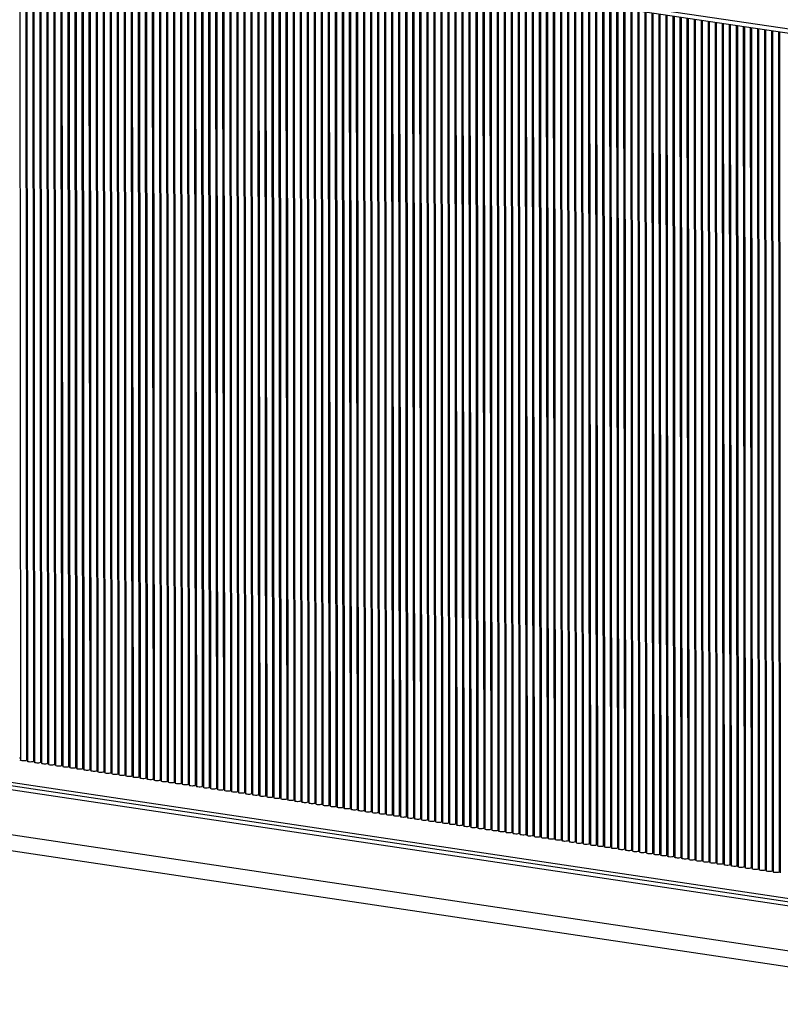
# Model space of a CAD drawing. Units: millimetres. Extents: x 7035 to 10815, y 531 to 3204.
# Drawn here: x 10128 to 10158, y 1969 to 2008 of the extents above; entities that cross this region are included whole.
import ezdxf

# ---------------------------------------------------------------- set-up
doc = ezdxf.new("R2010")
doc.units = ezdxf.units.MM

msp = doc.modelspace()

# ---------------------------------------------------------------- linework, layer by layer
at = {"color": 7, "linetype": 'Continuous', "lineweight": 25}
for p, q in [((10220.9706, 1998.3816), (10085.0046, 2018.5472)), ((10085.0923, 2018.3809), (10221.0582, 1998.2153)), ((10127.6332, 2012.0715), (10127.6633, 1978.4336)), ((10127.9133, 1978.4338), (10127.8832, 2012.0344)), ((10127.9146, 2012.0298), (10127.9448, 1978.3919)), ((10128.1948, 1978.3921), (10128.1647, 2011.9927)), ((10128.1961, 2011.988), (10128.2263, 1978.3501)), ((10128.4763, 1978.3503), (10128.4461, 2011.9509)), ((10128.4776, 2011.9463), (10128.5077, 1978.3084)), ((10128.7577, 1978.3086), (10128.7276, 2011.9092)), ((10128.759, 2011.9045), (10128.7892, 1978.2666)), ((10129.0392, 1978.2669), (10129.009, 2011.8674)), ((10129.0405, 2011.8628), (10129.0706, 1978.2249)), ((10129.3206, 1978.2251), (10129.2905, 2011.8257)), ((10129.3219, 2011.821), (10129.3521, 1978.1831)), ((10129.6021, 1978.1834), (10129.572, 2011.784)), ((10129.6034, 2011.7793), (10129.6335, 1978.1414)), ((10129.8835, 1978.1416), (10129.8534, 2011.7422)), ((10129.8848, 2011.7376), (10129.915, 1978.0997)), ((10130.165, 1978.0999), (10130.1349, 2011.7005)), ((10130.1663, 2011.6958), (10130.1965, 1978.0579)), ((10130.4465, 1978.0581), (10130.4163, 2011.6587)), ((10130.4478, 2011.6541), (10130.4779, 1978.0162)), ((10130.7279, 1978.0164), (10130.6978, 2011.617)), ((10130.7292, 2011.6123), (10130.7594, 1977.9744)), ((10131.0094, 1977.9746), (10130.9793, 2011.5752)), ((10131.0107, 2011.5706), (10131.0408, 1977.9327)), ((10131.2908, 1977.9329), (10131.2607, 2011.5335)), ((10131.2921, 2011.5288), (10131.3223, 1977.8909)), ((10131.5723, 1977.8912), (10131.5422, 2011.4917)), ((10131.5736, 2011.4871), (10131.6038, 1977.8492)), ((10131.8538, 1977.8494), (10131.8236, 2011.45)), ((10131.8551, 2011.4453), (10131.8852, 1977.8074)), ((10132.1352, 1977.8077), (10132.1051, 2011.4083)), ((10132.1365, 2011.4036), (10132.1667, 1977.7657)), ((10132.4167, 1977.7659), (10132.3865, 2011.3665)), ((10132.418, 2011.3619), (10132.4481, 1977.724)), ((10132.6981, 1977.7242), (10132.668, 2011.3248)), ((10132.6994, 2011.3201), (10132.7296, 1977.6822)), ((10132.9796, 1977.6824), (10132.9495, 2011.283)), ((10132.9809, 2011.2784), (10133.011, 1977.6405)), ((10133.261, 1977.6407), (10133.2309, 2011.2413)), ((10133.2623, 2011.2366), (10133.2925, 1977.5987)), ((10133.5425, 1977.599), (10133.5124, 2011.1995)), ((10133.5438, 2011.1949), (10133.574, 1977.557)), ((10133.824, 1977.5572), (10133.7938, 2011.1578)), ((10133.8253, 2011.1531), (10133.8554, 1977.5152)), ((10134.1054, 1977.5155), (10134.0753, 2011.1161)), ((10134.1067, 2011.1114), (10134.1369, 1977.4735)), ((10134.3869, 1977.4737), (10134.3568, 2011.0743)), ((10134.3882, 2011.0696), (10134.4183, 1977.4318)), ((10134.6683, 1977.432), (10134.6382, 2011.0326)), ((10134.6696, 2011.0279), (10134.6998, 1977.39)), ((10134.9498, 1977.3902), (10134.9197, 2010.9908)), ((10134.9511, 2010.9862), (10134.9812, 1977.3483)), ((10135.2312, 1977.3485), (10135.2011, 2010.9491)), ((10135.2326, 2010.9444), (10135.2627, 1977.3065)), ((10135.5127, 1977.3067), (10135.4826, 2010.9073)), ((10135.514, 2010.9027), (10135.5442, 1977.2648)), ((10135.7942, 1977.265), (10135.764, 2010.8656)), ((10135.7955, 2010.8609), (10135.8256, 1977.223)), ((10136.0756, 1977.2233), (10136.0455, 2010.8238)), ((10136.0769, 2010.8192), (10136.1071, 1977.1813)), ((10136.3571, 1977.1815), (10136.327, 2010.7821)), ((10136.3584, 2010.7774), (10136.3885, 1977.1395)), ((10136.6385, 1977.1398), (10136.6084, 2010.7404)), ((10136.6398, 2010.7357), (10136.67, 1977.0978)), ((10136.92, 1977.098), (10136.8899, 2010.6986)), ((10136.9213, 2010.6939), (10136.9515, 1977.0561)), ((10137.2015, 1977.0563), (10137.1713, 2010.6569)), ((10137.2028, 2010.6522), (10137.2329, 1977.0143)), ((10137.4829, 1977.0145), (10137.4528, 2010.6151)), ((10137.4842, 2010.6105), (10137.5144, 1976.9726)), ((10137.7644, 1976.9728), (10137.7343, 2010.5734)), ((10137.7657, 2010.5687), (10137.7958, 1976.9308)), ((10138.0458, 1976.931), (10138.0157, 2010.5316)), ((10138.0471, 2010.527), (10138.0773, 1976.8891)), ((10138.3273, 1976.8893), (10138.2972, 2010.4899)), ((10138.3286, 2010.4852), (10138.3587, 1976.8473)), ((10138.6087, 1976.8476), (10138.5786, 2010.4481)), ((10138.61, 2010.4435), (10138.6402, 1976.8056)), ((10138.8902, 1976.8058), (10138.8601, 2010.4064)), ((10138.8915, 2010.4017), (10138.9217, 1976.7638)), ((10139.1717, 1976.7641), (10139.1415, 2010.3647)), ((10139.173, 2010.36), (10139.2031, 1976.7221)), ((10139.4531, 1976.7223), (10139.423, 2010.3229)), ((10139.4544, 2010.3183), (10139.4846, 1976.6804)), ((10139.7346, 1976.6806), (10139.7045, 2010.2812)), ((10139.7359, 2010.2765), (10139.766, 1976.6386)), ((10140.016, 1976.6388), (10139.9859, 2010.2394)), ((10140.0173, 2010.2348), (10140.0475, 1976.5969)), ((10140.2975, 1976.5971), (10140.2674, 2010.1977)), ((10140.2988, 2010.193), (10140.329, 1976.5551)), ((10140.579, 1976.5553), (10140.5488, 2010.1559)), ((10140.5803, 2010.1513), (10140.6104, 1976.5134)), ((10140.8604, 1976.5136), (10140.8303, 2010.1142)), ((10140.8617, 2010.1095), (10140.8919, 1976.4716)), ((10141.1419, 1976.4719), (10141.1117, 2010.0724)), ((10141.1432, 2010.0678), (10141.1733, 1976.4299)), ((10141.4233, 1976.4301), (10141.3932, 2010.0307)), ((10141.4246, 2010.026), (10141.4548, 1976.3881)), ((10141.7048, 1976.3884), (10141.6747, 2009.989)), ((10141.7061, 2009.9843), (10141.7362, 1976.3464)), ((10141.9862, 1976.3466), (10141.9561, 2009.9472)), ((10141.9875, 2009.9426), (10142.0177, 1976.3047)), ((10142.2677, 1976.3049), (10142.2376, 2009.9055)), ((10142.269, 2009.9008), (10142.2992, 1976.2629)), ((10142.5492, 1976.2631), (10142.519, 2009.8637)), ((10142.5505, 2009.8591), (10142.5806, 1976.2212)), ((10142.8306, 1976.2214), (10142.8005, 2009.822)), ((10142.8319, 2009.8173), (10142.8621, 1976.1794)), ((10143.1121, 1976.1797), (10143.082, 2009.7802)), ((10143.1134, 2009.7756), (10143.1435, 1976.1377)), ((10143.3935, 1976.1379), (10143.3634, 2009.7385)), ((10143.3948, 2009.7338), (10143.425, 1976.0959)), ((10143.675, 1976.0962), (10143.6449, 2009.6967)), ((10143.6763, 2009.6921), (10143.7065, 1976.0542)), ((10143.9565, 1976.0544), (10143.9263, 2009.655)), ((10143.9578, 2009.6503), (10143.9879, 1976.0125)), ((10144.2379, 1976.0127), (10144.2078, 2009.6133)), ((10144.2392, 2009.6086), (10144.2694, 1975.9707)), ((10144.5194, 1975.9709), (10144.4892, 2009.5715)), ((10144.5207, 2009.5669), (10144.5508, 1975.929)), ((10144.8008, 1975.9292), (10144.7707, 2009.5298)), ((10144.8021, 2009.5251), (10144.8323, 1975.8872)), ((10145.0823, 1975.8874), (10145.0522, 2009.488)), ((10145.0836, 2009.4834), (10145.1137, 1975.8455)), ((10145.3637, 1975.8457), (10145.3336, 2009.4463)), ((10145.365, 2009.4416), (10145.3952, 1975.8037)), ((10145.6452, 1975.804), (10145.6151, 2009.4045)), ((10145.6465, 2009.3999), (10145.6767, 1975.762)), ((10145.9267, 1975.7622), (10145.8965, 2009.3628)), ((10145.928, 2009.3581), (10145.9581, 1975.7202)), ((10146.2081, 1975.7205), (10146.178, 2009.3211)), ((10146.2094, 2009.3164), (10146.2396, 1975.6785)), ((10146.4896, 1975.6787), (10146.4595, 2009.2793)), ((10146.4909, 2009.2746), (10146.521, 1975.6368)), ((10146.771, 1975.637), (10146.7409, 2009.2376)), ((10146.7723, 2009.2329), (10146.8025, 1975.595)), ((10147.0525, 1975.5952), (10147.0224, 2009.1958)), ((10147.0538, 2009.1912), (10147.0839, 1975.5533)), ((10147.3339, 1975.5535), (10147.3038, 2009.1541)), ((10147.3353, 2009.1494), (10147.3654, 1975.5115)), ((10147.6154, 1975.5117), (10147.5853, 2009.1123)), ((10147.6167, 2009.1077), (10147.6469, 1975.4698)), ((10147.8969, 1975.47), (10147.8667, 2009.0706)), ((10147.8982, 2009.0659), (10147.9283, 1975.428)), ((10148.1783, 1975.4283), (10148.1482, 2009.0288)), ((10148.1796, 2009.0242), (10148.2098, 1975.3863)), ((10148.4598, 1975.3865), (10148.4297, 2008.9871)), ((10148.4611, 2008.9824), (10148.4912, 1975.3445)), ((10148.7412, 1975.3448), (10148.7111, 2008.9454)), ((10148.7425, 2008.9407), (10148.7727, 1975.3028)), ((10149.0227, 1975.303), (10148.9926, 2008.9036)), ((10149.024, 2008.8989), (10149.0542, 1975.2611)), ((10149.3042, 1975.2613), (10149.274, 2008.8619)), ((10149.3055, 2008.8572), (10149.3356, 1975.2193)), ((10149.5856, 1975.2195), (10149.5555, 2008.8201)), ((10149.5869, 2008.8155), (10149.6171, 1975.1776)), ((10149.8671, 1975.1778), (10149.8369, 2008.7784)), ((10149.8684, 2008.7737), (10149.8985, 1975.1358)), ((10150.1485, 1975.136), (10150.1184, 2008.7366)), ((10150.1498, 2008.732), (10150.18, 1975.0941)), ((10150.43, 1975.0943), (10150.3999, 2008.6949)), ((10150.4313, 2008.6902), (10150.4614, 1975.0523)), ((10150.7114, 1975.0526), (10150.6813, 2008.6531)), ((10150.7127, 2008.6485), (10150.7429, 1975.0106)), ((10150.9929, 1975.0108), (10150.9628, 2008.6114)), ((10150.9942, 2008.6067), (10151.0244, 1974.9688)), ((10151.2744, 1974.9691), (10151.2442, 2008.5697)), ((10151.2757, 2008.565), (10151.3058, 1974.9271)), ((10151.5558, 1974.9273), (10151.5257, 2008.5279)), ((10151.5571, 2008.5233), (10151.5873, 1974.8854)), ((10151.8373, 1974.8856), (10151.8072, 2008.4862)), ((10151.8386, 2008.4815), (10151.8687, 1974.8436)), ((10152.1187, 1974.8438), (10152.0886, 2008.4444)), ((10152.12, 2008.4398), (10152.1502, 1974.8019)), ((10152.4002, 1974.8021), (10152.3701, 2008.4027)), ((10152.4015, 2008.398), (10152.4317, 1974.7601)), ((10152.6817, 1974.7604), (10152.6515, 2008.3609)), ((10152.683, 2008.3563), (10152.7131, 1974.7184)), ((10152.9631, 1974.7186), (10152.933, 2008.3192)), ((10152.9644, 2008.3145), (10152.9946, 1974.6766)), ((10153.2446, 1974.6769), (10153.2144, 2008.2774)), ((10153.2459, 2008.2728), (10153.276, 1974.6349)), ((10153.526, 1974.6351), (10153.4959, 2008.2357)), ((10153.5273, 2008.231), (10153.5575, 1974.5931)), ((10153.8075, 1974.5934), (10153.7774, 2008.194)), ((10153.8088, 2008.1893), (10153.8389, 1974.5514)), ((10154.0889, 1974.5516), (10154.0588, 2008.1522)), ((10154.0902, 2008.1476), (10154.1204, 1974.5097)), ((10154.3704, 1974.5099), (10154.3403, 2008.1105)), ((10154.3717, 2008.1058), (10154.4019, 1974.4679)), ((10154.6519, 1974.4681), (10154.6217, 2008.0687)), ((10154.6532, 2008.0641), (10154.6833, 1974.4262)), ((10154.9333, 1974.4264), (10154.9032, 2008.027)), ((10154.9346, 2008.0223), (10154.9648, 1974.3844)), ((10155.2148, 1974.3847), (10155.1847, 2007.9852)), ((10155.2161, 2007.9806), (10155.2462, 1974.3427)), ((10155.4962, 1974.3429), (10155.4661, 2007.9435)), ((10155.4975, 2007.9388), (10155.5277, 1974.3009)), ((10155.7777, 1974.3012), (10155.7476, 2007.9018)), ((10155.779, 2007.8971), (10155.8091, 1974.2592)), ((10156.0591, 1974.2594), (10156.029, 2007.86)), ((10156.0605, 2007.8553), (10156.0906, 1974.2175)), ((10156.3406, 1974.2177), (10156.3105, 2007.8183)), ((10156.3419, 2007.8136), (10156.3721, 1974.1757)), ((10156.6221, 1974.1759), (10156.5919, 2007.7765)), ((10156.6234, 2007.7719), (10156.6535, 1974.134)), ((10156.9035, 1974.1342), (10156.8734, 2007.7348)), ((10156.9048, 2007.7301), (10156.935, 1974.0922)), ((10157.185, 1974.0924), (10157.1549, 2007.693)), ((10157.1863, 2007.6884), (10157.2164, 1974.0505)), ((10157.4664, 1974.0507), (10157.4363, 2007.6513)), ((10157.4677, 2007.6466), (10157.4979, 1974.0087)), ((10157.7479, 1974.009), (10157.7178, 2007.6095)), ((10157.7492, 2007.6049), (10157.7794, 1973.967)), ((10158.0294, 1973.9672), (10157.9992, 2007.5678)), ((10158.0307, 2007.5631), (10158.0608, 1973.9252)), ((10029.4831, 1992.1717), (10270.864, 1956.1023)), ((10270.864, 1955.9467), (10029.4831, 1992.016)), ((10270.864, 1955.7972), (10029.4831, 1991.8666)), ((10029.4824, 1990.0798), (10270.864, 1954.0103)), ((10029.3966, 1989.4516), (10270.7582, 1953.3851))]:
    msp.add_line(p, q, dxfattribs=at)
at = {"color": 7, "linetype": 'Continuous', "lineweight": 25, "flags": 128}
for points in [[(10127.6633, 1978.5161), (10127.6531, 1978.5163), (10127.6318, 1978.5175)], [(10127.8966, 1978.4177), (10127.8644, 1978.4082), (10127.8207, 1978.4026), (10127.772, 1978.4017), (10127.7258, 1978.4057), (10127.6892, 1978.414), (10127.6676, 1978.4253), (10127.6633, 1978.4336)], [(10127.9133, 1978.4338), (10127.9123, 1978.4296), (10127.8966, 1978.4177)], [(10127.9447, 1978.4743), (10127.9345, 1978.4745), (10127.9133, 1978.4757)], [(10128.2262, 1978.4326), (10128.216, 1978.4328), (10128.1948, 1978.434)], [(10128.178, 1978.3759), (10128.1459, 1978.3664), (10128.1021, 1978.3608), (10128.0535, 1978.3599), (10128.0073, 1978.364), (10127.9706, 1978.3722), (10127.9491, 1978.3835), (10127.9448, 1978.3919)], [(10128.1948, 1978.3921), (10128.1937, 1978.3879), (10128.178, 1978.3759)], [(10128.4595, 1978.3342), (10128.4273, 1978.3247), (10128.3836, 1978.3191), (10128.3349, 1978.3182), (10128.2888, 1978.3222), (10128.2521, 1978.3305), (10128.2305, 1978.3418), (10128.2263, 1978.3501)], [(10128.4763, 1978.3503), (10128.4752, 1978.3461), (10128.4595, 1978.3342)], [(10128.5076, 1978.3908), (10128.4974, 1978.3911), (10128.4762, 1978.3922)], [(10128.741, 1978.2924), (10128.7088, 1978.2829), (10128.6651, 1978.2773), (10128.6164, 1978.2765), (10128.5702, 1978.2805), (10128.5335, 1978.2887), (10128.512, 1978.3), (10128.5077, 1978.3084)], [(10128.7577, 1978.3086), (10128.7566, 1978.3044), (10128.741, 1978.2924)], [(10128.7891, 1978.3491), (10128.7789, 1978.3493), (10128.7577, 1978.3505)], [(10129.0224, 1978.2507), (10128.9903, 1978.2412), (10128.9465, 1978.2356), (10128.8979, 1978.2347), (10128.8517, 1978.2387), (10128.815, 1978.247), (10128.7934, 1978.2583), (10128.7892, 1978.2666)], [(10129.0392, 1978.2669), (10129.0381, 1978.2626), (10129.0224, 1978.2507)], [(10129.0706, 1978.3073), (10129.0604, 1978.3076), (10129.0391, 1978.3088)], [(10129.3039, 1978.2089), (10129.2717, 1978.1994), (10129.228, 1978.1938), (10129.1793, 1978.193), (10129.1331, 1978.197), (10129.0965, 1978.2053), (10129.0749, 1978.2165), (10129.0706, 1978.2249)], [(10129.3206, 1978.2251), (10129.3196, 1978.2209), (10129.3039, 1978.2089)], [(10129.352, 1978.2656), (10129.3418, 1978.2658), (10129.3206, 1978.267)], [(10129.5853, 1978.1672), (10129.5532, 1978.1577), (10129.5094, 1978.1521), (10129.4608, 1978.1512), (10129.4146, 1978.1552), (10129.3779, 1978.1635), (10129.3563, 1978.1748), (10129.3521, 1978.1831)], [(10129.6021, 1978.1834), (10129.601, 1978.1791), (10129.5853, 1978.1672)], [(10129.6335, 1978.2238), (10129.6233, 1978.2241), (10129.602, 1978.2253)], [(10129.8668, 1978.1255), (10129.8346, 1978.116), (10129.7909, 1978.1103), (10129.7422, 1978.1095), (10129.696, 1978.1135), (10129.6594, 1978.1218), (10129.6378, 1978.1331), (10129.6335, 1978.1414)], [(10129.8835, 1978.1416), (10129.8825, 1978.1374), (10129.8668, 1978.1255)], [(10129.9149, 1978.1821), (10129.9047, 1978.1823), (10129.8835, 1978.1835)], [(10130.1483, 1978.0837), (10130.1161, 1978.0742), (10130.0724, 1978.0686), (10130.0237, 1978.0677), (10129.9775, 1978.0718), (10129.9408, 1978.08), (10129.9193, 1978.0913), (10129.915, 1978.0997)], [(10130.165, 1978.0999), (10130.1639, 1978.0957), (10130.1483, 1978.0837)], [(10130.1964, 1978.1404), (10130.1862, 1978.1406), (10130.165, 1978.1418)], [(10130.4297, 1978.042), (10130.3976, 1978.0325), (10130.3538, 1978.0269), (10130.3051, 1978.026), (10130.259, 1978.03), (10130.2223, 1978.0383), (10130.2007, 1978.0496), (10130.1965, 1978.0579)], [(10130.4465, 1978.0581), (10130.4454, 1978.0539), (10130.4297, 1978.042)], [(10130.4778, 1978.0986), (10130.4676, 1978.0988), (10130.4464, 1978.1)], [(10130.7593, 1978.0569), (10130.7491, 1978.0571), (10130.7279, 1978.0583)], [(10130.7112, 1978.0002), (10130.679, 1977.9907), (10130.6353, 1977.9851), (10130.5866, 1977.9843), (10130.5404, 1977.9883), (10130.5037, 1977.9965), (10130.4822, 1978.0078), (10130.4779, 1978.0162)], [(10130.7279, 1978.0164), (10130.7268, 1978.0122), (10130.7112, 1978.0002)], [(10130.9926, 1977.9585), (10130.9605, 1977.949), (10130.9167, 1977.9434), (10130.8681, 1977.9425), (10130.8219, 1977.9465), (10130.7852, 1977.9548), (10130.7636, 1977.9661), (10130.7594, 1977.9744)], [(10131.0094, 1977.9746), (10131.0083, 1977.9704), (10130.9926, 1977.9585)], [(10131.0408, 1978.0151), (10131.0306, 1978.0154), (10131.0093, 1978.0166)], [(10131.2741, 1977.9167), (10131.2419, 1977.9072), (10131.1982, 1977.9016), (10131.1495, 1977.9008), (10131.1033, 1977.9048), (10131.0667, 1977.9131), (10131.0451, 1977.9243), (10131.0408, 1977.9327)], [(10131.2908, 1977.9329), (10131.2898, 1977.9287), (10131.2741, 1977.9167)], [(10131.3222, 1977.9734), (10131.312, 1977.9736), (10131.2908, 1977.9748)], [(10131.5555, 1977.875), (10131.5234, 1977.8655), (10131.4796, 1977.8599), (10131.431, 1977.859), (10131.3848, 1977.863), (10131.3481, 1977.8713), (10131.3266, 1977.8826), (10131.3223, 1977.8909)], [(10131.5723, 1977.8912), (10131.5712, 1977.8869), (10131.5555, 1977.875)], [(10131.6037, 1977.9316), (10131.5935, 1977.9319), (10131.5723, 1977.9331)], [(10131.837, 1977.8332), (10131.8048, 1977.8237), (10131.7611, 1977.8181), (10131.7124, 1977.8173), (10131.6663, 1977.8213), (10131.6296, 1977.8296), (10131.608, 1977.8408), (10131.6038, 1977.8492)], [(10131.8538, 1977.8494), (10131.8527, 1977.8452), (10131.837, 1977.8332)], [(10131.8851, 1977.8899), (10131.8749, 1977.8901), (10131.8537, 1977.8913)], [(10132.1185, 1977.7915), (10132.0863, 1977.782), (10132.0426, 1977.7764), (10131.9939, 1977.7755), (10131.9477, 1977.7795), (10131.911, 1977.7878), (10131.8895, 1977.7991), (10131.8852, 1977.8074)], [(10132.1352, 1977.8077), (10132.1341, 1977.8034), (10132.1185, 1977.7915)], [(10132.1666, 1977.8481), (10132.1564, 1977.8484), (10132.1352, 1977.8496)], [(10132.3999, 1977.7498), (10132.3678, 1977.7403), (10132.324, 1977.7347), (10132.2754, 1977.7338), (10132.2292, 1977.7378), (10132.1925, 1977.7461), (10132.1709, 1977.7574), (10132.1667, 1977.7657)], [(10132.4167, 1977.7659), (10132.4156, 1977.7617), (10132.3999, 1977.7498)], [(10132.4481, 1977.8064), (10132.4379, 1977.8066), (10132.4166, 1977.8078)], [(10132.6814, 1977.708), (10132.6492, 1977.6985), (10132.6055, 1977.6929), (10132.5568, 1977.692), (10132.5106, 1977.6961), (10132.474, 1977.7043), (10132.4524, 1977.7156), (10132.4481, 1977.724)], [(10132.6981, 1977.7242), (10132.6971, 1977.72), (10132.6814, 1977.708)], [(10132.7295, 1977.7647), (10132.7193, 1977.7649), (10132.6981, 1977.7661)], [(10132.9628, 1977.6663), (10132.9307, 1977.6568), (10132.8869, 1977.6512), (10132.8383, 1977.6503), (10132.7921, 1977.6543), (10132.7554, 1977.6626), (10132.7338, 1977.6739), (10132.7296, 1977.6822)], [(10132.9796, 1977.6824), (10132.9785, 1977.6782), (10132.9628, 1977.6663)], [(10133.011, 1977.7229), (10133.0008, 1977.7231), (10132.9795, 1977.7243)], [(10133.2924, 1977.6812), (10133.2822, 1977.6814), (10133.261, 1977.6826)], [(10133.2443, 1977.6245), (10133.2121, 1977.615), (10133.1684, 1977.6094), (10133.1197, 1977.6086), (10133.0735, 1977.6126), (10133.0369, 1977.6208), (10133.0153, 1977.6321), (10133.011, 1977.6405)], [(10133.261, 1977.6407), (10133.26, 1977.6365), (10133.2443, 1977.6245)], [(10133.5258, 1977.5828), (10133.4936, 1977.5733), (10133.4499, 1977.5677), (10133.4012, 1977.5668), (10133.355, 1977.5708), (10133.3183, 1977.5791), (10133.2968, 1977.5904), (10133.2925, 1977.5987)], [(10133.5425, 1977.599), (10133.5414, 1977.5947), (10133.5258, 1977.5828)], [(10133.5739, 1977.6394), (10133.5637, 1977.6397), (10133.5425, 1977.6409)], [(10133.8072, 1977.541), (10133.7751, 1977.5315), (10133.7313, 1977.5259), (10133.6826, 1977.5251), (10133.6365, 1977.5291), (10133.5998, 1977.5374), (10133.5782, 1977.5486), (10133.574, 1977.557)], [(10133.824, 1977.5572), (10133.8229, 1977.553), (10133.8072, 1977.541)], [(10133.8553, 1977.5977), (10133.8451, 1977.5979), (10133.8239, 1977.5991)], [(10134.0887, 1977.4993), (10134.0565, 1977.4898), (10134.0128, 1977.4842), (10133.9641, 1977.4833), (10133.9179, 1977.4873), (10133.8812, 1977.4956), (10133.8597, 1977.5069), (10133.8554, 1977.5152)], [(10134.1054, 1977.5155), (10134.1043, 1977.5112), (10134.0887, 1977.4993)], [(10134.1368, 1977.5559), (10134.1266, 1977.5562), (10134.1054, 1977.5574)], [(10134.3701, 1977.4576), (10134.338, 1977.4481), (10134.2942, 1977.4424), (10134.2456, 1977.4416), (10134.1994, 1977.4456), (10134.1627, 1977.4539), (10134.1411, 1977.4651), (10134.1369, 1977.4735)], [(10134.3869, 1977.4737), (10134.3858, 1977.4695), (10134.3701, 1977.4576)], [(10134.4183, 1977.5142), (10134.4081, 1977.5144), (10134.3868, 1977.5156)], [(10134.6516, 1977.4158), (10134.6194, 1977.4063), (10134.5757, 1977.4007), (10134.527, 1977.3998), (10134.4808, 1977.4038), (10134.4442, 1977.4121), (10134.4226, 1977.4234), (10134.4183, 1977.4318)], [(10134.6683, 1977.432), (10134.6673, 1977.4278), (10134.6516, 1977.4158)], [(10134.6997, 1977.4725), (10134.6895, 1977.4727), (10134.6683, 1977.4739)], [(10134.933, 1977.3741), (10134.9009, 1977.3646), (10134.8571, 1977.359), (10134.8085, 1977.3581), (10134.7623, 1977.3621), (10134.7256, 1977.3704), (10134.7041, 1977.3817), (10134.6998, 1977.39)], [(10134.9498, 1977.3902), (10134.9487, 1977.386), (10134.933, 1977.3741)], [(10134.9812, 1977.4307), (10134.971, 1977.4309), (10134.9498, 1977.4321)], [(10135.2145, 1977.3323), (10135.1823, 1977.3228), (10135.1386, 1977.3172), (10135.0899, 1977.3163), (10135.0437, 1977.3204), (10135.0071, 1977.3286), (10134.9855, 1977.3399), (10134.9812, 1977.3483)], [(10135.2312, 1977.3485), (10135.2302, 1977.3443), (10135.2145, 1977.3323)], [(10135.2626, 1977.389), (10135.2524, 1977.3892), (10135.2312, 1977.3904)], [(10135.496, 1977.2906), (10135.4638, 1977.2811), (10135.4201, 1977.2755), (10135.3714, 1977.2746), (10135.3252, 1977.2786), (10135.2885, 1977.2869), (10135.267, 1977.2982), (10135.2627, 1977.3065)], [(10135.5127, 1977.3067), (10135.5116, 1977.3025), (10135.496, 1977.2906)], [(10135.5441, 1977.3472), (10135.5339, 1977.3474), (10135.5127, 1977.3486)], [(10135.7774, 1977.2488), (10135.7453, 1977.2393), (10135.7015, 1977.2337), (10135.6528, 1977.2329), (10135.6067, 1977.2369), (10135.57, 1977.2451), (10135.5484, 1977.2564), (10135.5442, 1977.2648)], [(10135.7942, 1977.265), (10135.7931, 1977.2608), (10135.7774, 1977.2488)], [(10135.8255, 1977.3055), (10135.8153, 1977.3057), (10135.7941, 1977.3069)], [(10136.107, 1977.2637), (10136.0968, 1977.264), (10136.0756, 1977.2652)], [(10136.0589, 1977.2071), (10136.0267, 1977.1976), (10135.983, 1977.192), (10135.9343, 1977.1911), (10135.8881, 1977.1951), (10135.8515, 1977.2034), (10135.8299, 1977.2147), (10135.8256, 1977.223)], [(10136.0756, 1977.2233), (10136.0746, 1977.219), (10136.0589, 1977.2071)], [(10136.3403, 1977.1653), (10136.3082, 1977.1558), (10136.2644, 1977.1502), (10136.2158, 1977.1494), (10136.1696, 1977.1534), (10136.1329, 1977.1617), (10136.1113, 1977.1729), (10136.1071, 1977.1813)], [(10136.3571, 1977.1815), (10136.356, 1977.1773), (10136.3403, 1977.1653)], [(10136.3885, 1977.222), (10136.3783, 1977.2222), (10136.357, 1977.2234)], [(10136.6218, 1977.1236), (10136.5896, 1977.1141), (10136.5459, 1977.1085), (10136.4972, 1977.1076), (10136.451, 1977.1116), (10136.4144, 1977.1199), (10136.3928, 1977.1312), (10136.3885, 1977.1395)], [(10136.6385, 1977.1398), (10136.6375, 1977.1355), (10136.6218, 1977.1236)], [(10136.6699, 1977.1802), (10136.6597, 1977.1805), (10136.6385, 1977.1817)], [(10136.9033, 1977.0819), (10136.8711, 1977.0724), (10136.8274, 1977.0667), (10136.7787, 1977.0659), (10136.7325, 1977.0699), (10136.6958, 1977.0782), (10136.6743, 1977.0895), (10136.67, 1977.0978)], [(10136.92, 1977.098), (10136.9189, 1977.0938), (10136.9033, 1977.0819)], [(10136.9514, 1977.1385), (10136.9412, 1977.1387), (10136.92, 1977.1399)], [(10137.1847, 1977.0401), (10137.1526, 1977.0306), (10137.1088, 1977.025), (10137.0601, 1977.0241), (10137.014, 1977.0281), (10136.9773, 1977.0364), (10136.9557, 1977.0477), (10136.9515, 1977.0561)], [(10137.2015, 1977.0563), (10137.2004, 1977.0521), (10137.1847, 1977.0401)], [(10137.2328, 1977.0968), (10137.2226, 1977.097), (10137.2014, 1977.0982)], [(10137.4662, 1976.9984), (10137.434, 1976.9889), (10137.3903, 1976.9833), (10137.3416, 1976.9824), (10137.2954, 1976.9864), (10137.2587, 1976.9947), (10137.2372, 1977.006), (10137.2329, 1977.0143)], [(10137.4829, 1977.0145), (10137.4818, 1977.0103), (10137.4662, 1976.9984)], [(10137.5143, 1977.055), (10137.5041, 1977.0552), (10137.4829, 1977.0564)], [(10137.7476, 1976.9566), (10137.7155, 1976.9471), (10137.6717, 1976.9415), (10137.6231, 1976.9406), (10137.5769, 1976.9447), (10137.5402, 1976.9529), (10137.5186, 1976.9642), (10137.5144, 1976.9726)], [(10137.7644, 1976.9728), (10137.7633, 1976.9686), (10137.7476, 1976.9566)], [(10137.7958, 1977.0133), (10137.7856, 1977.0135), (10137.7643, 1977.0147)], [(10138.0291, 1976.9149), (10137.9969, 1976.9054), (10137.9532, 1976.8998), (10137.9045, 1976.8989), (10137.8583, 1976.9029), (10137.8217, 1976.9112), (10137.8001, 1976.9225), (10137.7958, 1976.9308)], [(10138.0458, 1976.931), (10138.0448, 1976.9268), (10138.0291, 1976.9149)], [(10138.0772, 1976.9715), (10138.067, 1976.9718), (10138.0458, 1976.9729)], [(10138.3105, 1976.8731), (10138.2784, 1976.8636), (10138.2346, 1976.858), (10138.186, 1976.8572), (10138.1398, 1976.8612), (10138.1031, 1976.8694), (10138.0815, 1976.8807), (10138.0773, 1976.8891)], [(10138.3273, 1976.8893), (10138.3262, 1976.8851), (10138.3105, 1976.8731)], [(10138.3587, 1976.9298), (10138.3485, 1976.93), (10138.3273, 1976.9312)], [(10138.6401, 1976.888), (10138.6299, 1976.8883), (10138.6087, 1976.8895)], [(10138.592, 1976.8314), (10138.5598, 1976.8219), (10138.5161, 1976.8163), (10138.4674, 1976.8154), (10138.4212, 1976.8194), (10138.3846, 1976.8277), (10138.363, 1976.839), (10138.3587, 1976.8473)], [(10138.6087, 1976.8476), (10138.6077, 1976.8433), (10138.592, 1976.8314)], [(10138.8735, 1976.7896), (10138.8413, 1976.7801), (10138.7976, 1976.7745), (10138.7489, 1976.7737), (10138.7027, 1976.7777), (10138.666, 1976.786), (10138.6445, 1976.7972), (10138.6402, 1976.8056)], [(10138.8902, 1976.8058), (10138.8891, 1976.8016), (10138.8735, 1976.7896)], [(10138.9216, 1976.8463), (10138.9114, 1976.8465), (10138.8902, 1976.8477)], [(10139.1549, 1976.7479), (10139.1228, 1976.7384), (10139.079, 1976.7328), (10139.0303, 1976.7319), (10138.9842, 1976.7359), (10138.9475, 1976.7442), (10138.9259, 1976.7555), (10138.9217, 1976.7638)], [(10139.1717, 1976.7641), (10139.1706, 1976.7598), (10139.1549, 1976.7479)], [(10139.203, 1976.8045), (10139.1928, 1976.8048), (10139.1716, 1976.806)], [(10139.4364, 1976.7062), (10139.4042, 1976.6967), (10139.3605, 1976.691), (10139.3118, 1976.6902), (10139.2656, 1976.6942), (10139.229, 1976.7025), (10139.2074, 1976.7138), (10139.2031, 1976.7221)], [(10139.4531, 1976.7223), (10139.4521, 1976.7181), (10139.4364, 1976.7062)], [(10139.4845, 1976.7628), (10139.4743, 1976.763), (10139.4531, 1976.7642)], [(10139.7178, 1976.6644), (10139.6857, 1976.6549), (10139.6419, 1976.6493), (10139.5933, 1976.6484), (10139.5471, 1976.6525), (10139.5104, 1976.6607), (10139.4888, 1976.672), (10139.4846, 1976.6804)], [(10139.7346, 1976.6806), (10139.7335, 1976.6764), (10139.7178, 1976.6644)], [(10139.766, 1976.7211), (10139.7558, 1976.7213), (10139.7345, 1976.7225)], [(10139.9993, 1976.6227), (10139.9671, 1976.6132), (10139.9234, 1976.6076), (10139.8747, 1976.6067), (10139.8285, 1976.6107), (10139.7919, 1976.619), (10139.7703, 1976.6303), (10139.766, 1976.6386)], [(10140.016, 1976.6388), (10140.015, 1976.6346), (10139.9993, 1976.6227)], [(10140.0474, 1976.6793), (10140.0372, 1976.6795), (10140.016, 1976.6807)], [(10140.2807, 1976.5809), (10140.2486, 1976.5714), (10140.2048, 1976.5658), (10140.1562, 1976.565), (10140.11, 1976.569), (10140.0733, 1976.5772), (10140.0518, 1976.5885), (10140.0475, 1976.5969)], [(10140.2975, 1976.5971), (10140.2964, 1976.5929), (10140.2807, 1976.5809)], [(10140.3289, 1976.6376), (10140.3187, 1976.6378), (10140.2975, 1976.639)], [(10140.5622, 1976.5392), (10140.53, 1976.5297), (10140.4863, 1976.5241), (10140.4376, 1976.5232), (10140.3915, 1976.5272), (10140.3548, 1976.5355), (10140.3332, 1976.5468), (10140.329, 1976.5551)], [(10140.579, 1976.5553), (10140.5779, 1976.5511), (10140.5622, 1976.5392)], [(10140.6103, 1976.5958), (10140.6001, 1976.5961), (10140.5789, 1976.5973)], [(10140.8437, 1976.4974), (10140.8115, 1976.4879), (10140.7678, 1976.4823), (10140.7191, 1976.4815), (10140.6729, 1976.4855), (10140.6362, 1976.4938), (10140.6147, 1976.505), (10140.6104, 1976.5134)], [(10140.8604, 1976.5136), (10140.8593, 1976.5094), (10140.8437, 1976.4974)], [(10140.8918, 1976.5541), (10140.8816, 1976.5543), (10140.8604, 1976.5555)], [(10141.1251, 1976.4557), (10141.093, 1976.4462), (10141.0492, 1976.4406), (10141.0006, 1976.4397), (10140.9544, 1976.4437), (10140.9177, 1976.452), (10140.8961, 1976.4633), (10140.8919, 1976.4716)], [(10141.1419, 1976.4719), (10141.1408, 1976.4676), (10141.1251, 1976.4557)], [(10141.1733, 1976.5123), (10141.1631, 1976.5126), (10141.1418, 1976.5138)], [(10141.4547, 1976.4706), (10141.4445, 1976.4708), (10141.4233, 1976.472)], [(10141.4066, 1976.4139), (10141.3744, 1976.4044), (10141.3307, 1976.3988), (10141.282, 1976.398), (10141.2358, 1976.402), (10141.1992, 1976.4103), (10141.1776, 1976.4215), (10141.1733, 1976.4299)], [(10141.4233, 1976.4301), (10141.4223, 1976.4259), (10141.4066, 1976.4139)], [(10141.688, 1976.3722), (10141.6559, 1976.3627), (10141.6121, 1976.3571), (10141.5635, 1976.3562), (10141.5173, 1976.3602), (10141.4806, 1976.3685), (10141.459, 1976.3798), (10141.4548, 1976.3881)], [(10141.7048, 1976.3884), (10141.7037, 1976.3841), (10141.688, 1976.3722)], [(10141.7362, 1976.4288), (10141.726, 1976.4291), (10141.7047, 1976.4303)], [(10141.9695, 1976.3305), (10141.9373, 1976.321), (10141.8936, 1976.3154), (10141.8449, 1976.3145), (10141.7987, 1976.3185), (10141.7621, 1976.3268), (10141.7405, 1976.3381), (10141.7362, 1976.3464)], [(10141.9862, 1976.3466), (10141.9852, 1976.3424), (10141.9695, 1976.3305)], [(10142.0176, 1976.3871), (10142.0074, 1976.3873), (10141.9862, 1976.3885)], [(10142.251, 1976.2887), (10142.2188, 1976.2792), (10142.1751, 1976.2736), (10142.1264, 1976.2727), (10142.0802, 1976.2768), (10142.0435, 1976.285), (10142.022, 1976.2963), (10142.0177, 1976.3047)], [(10142.2677, 1976.3049), (10142.2666, 1976.3007), (10142.251, 1976.2887)], [(10142.2991, 1976.3454), (10142.2889, 1976.3456), (10142.2677, 1976.3468)], [(10142.5324, 1976.247), (10142.5003, 1976.2375), (10142.4565, 1976.2319), (10142.4078, 1976.231), (10142.3617, 1976.235), (10142.325, 1976.2433), (10142.3034, 1976.2546), (10142.2992, 1976.2629)], [(10142.5492, 1976.2631), (10142.5481, 1976.2589), (10142.5324, 1976.247)], [(10142.5805, 1976.3036), (10142.5703, 1976.3038), (10142.5491, 1976.305)], [(10142.8139, 1976.2052), (10142.7817, 1976.1957), (10142.738, 1976.1901), (10142.6893, 1976.1893), (10142.6431, 1976.1933), (10142.6064, 1976.2015), (10142.5849, 1976.2128), (10142.5806, 1976.2212)], [(10142.8306, 1976.2214), (10142.8295, 1976.2172), (10142.8139, 1976.2052)], [(10142.862, 1976.2619), (10142.8518, 1976.2621), (10142.8306, 1976.2633)], [(10143.0953, 1976.1635), (10143.0632, 1976.154), (10143.0194, 1976.1484), (10142.9708, 1976.1475), (10142.9246, 1976.1515), (10142.8879, 1976.1598), (10142.8663, 1976.1711), (10142.8621, 1976.1794)], [(10143.1121, 1976.1797), (10143.111, 1976.1754), (10143.0953, 1976.1635)], [(10143.1435, 1976.2201), (10143.1333, 1976.2204), (10143.112, 1976.2216)], [(10143.3768, 1976.1217), (10143.3446, 1976.1122), (10143.3009, 1976.1066), (10143.2522, 1976.1058), (10143.206, 1976.1098), (10143.1694, 1976.1181), (10143.1478, 1976.1293), (10143.1435, 1976.1377)], [(10143.3935, 1976.1379), (10143.3925, 1976.1337), (10143.3768, 1976.1217)], [(10143.4249, 1976.1784), (10143.4147, 1976.1786), (10143.3935, 1976.1798)], [(10143.6582, 1976.08), (10143.6261, 1976.0705), (10143.5823, 1976.0649), (10143.5337, 1976.064), (10143.4875, 1976.068), (10143.4508, 1976.0763), (10143.4293, 1976.0876), (10143.425, 1976.0959)], [(10143.675, 1976.0962), (10143.6739, 1976.0919), (10143.6582, 1976.08)], [(10143.7064, 1976.1366), (10143.6962, 1976.1369), (10143.675, 1976.1381)], [(10143.9878, 1976.0949), (10143.9776, 1976.0951), (10143.9564, 1976.0963)], [(10143.9397, 1976.0383), (10143.9075, 1976.0288), (10143.8638, 1976.0231), (10143.8151, 1976.0223), (10143.769, 1976.0263), (10143.7323, 1976.0346), (10143.7107, 1976.0458), (10143.7065, 1976.0542)], [(10143.9565, 1976.0544), (10143.9554, 1976.0502), (10143.9397, 1976.0383)], [(10144.2212, 1975.9965), (10144.189, 1975.987), (10144.1453, 1975.9814), (10144.0966, 1975.9805), (10144.0504, 1975.9845), (10144.0137, 1975.9928), (10143.9922, 1976.0041), (10143.9879, 1976.0125)], [(10144.2379, 1976.0127), (10144.2368, 1976.0085), (10144.2212, 1975.9965)], [(10144.2693, 1976.0532), (10144.2591, 1976.0534), (10144.2379, 1976.0546)], [(10144.5026, 1975.9548), (10144.4705, 1975.9453), (10144.4267, 1975.9397), (10144.3781, 1975.9388), (10144.3319, 1975.9428), (10144.2952, 1975.9511), (10144.2736, 1975.9624), (10144.2694, 1975.9707)], [(10144.5194, 1975.9709), (10144.5183, 1975.9667), (10144.5026, 1975.9548)], [(10144.5508, 1976.0114), (10144.5406, 1976.0116), (10144.5193, 1976.0128)], [(10144.7841, 1975.913), (10144.7519, 1975.9035), (10144.7082, 1975.8979), (10144.6595, 1975.897), (10144.6133, 1975.9011), (10144.5767, 1975.9093), (10144.5551, 1975.9206), (10144.5508, 1975.929)], [(10144.8008, 1975.9292), (10144.7998, 1975.925), (10144.7841, 1975.913)], [(10144.8322, 1975.9697), (10144.822, 1975.9699), (10144.8008, 1975.9711)], [(10145.0655, 1975.8713), (10145.0334, 1975.8618), (10144.9896, 1975.8562), (10144.941, 1975.8553), (10144.8948, 1975.8593), (10144.8581, 1975.8676), (10144.8365, 1975.8789), (10144.8323, 1975.8872)], [(10145.0823, 1975.8874), (10145.0812, 1975.8832), (10145.0655, 1975.8713)], [(10145.1137, 1975.9279), (10145.1035, 1975.9281), (10145.0822, 1975.9293)], [(10145.347, 1975.8295), (10145.3148, 1975.82), (10145.2711, 1975.8144), (10145.2224, 1975.8136), (10145.1762, 1975.8176), (10145.1396, 1975.8258), (10145.118, 1975.8371), (10145.1137, 1975.8455)], [(10145.3637, 1975.8457), (10145.3627, 1975.8415), (10145.347, 1975.8295)], [(10145.3951, 1975.8862), (10145.3849, 1975.8864), (10145.3637, 1975.8876)], [(10145.6285, 1975.7878), (10145.5963, 1975.7783), (10145.5526, 1975.7727), (10145.5039, 1975.7718), (10145.4577, 1975.7758), (10145.421, 1975.7841), (10145.3995, 1975.7954), (10145.3952, 1975.8037)], [(10145.6452, 1975.804), (10145.6441, 1975.7997), (10145.6285, 1975.7878)], [(10145.6766, 1975.8444), (10145.6664, 1975.8447), (10145.6452, 1975.8459)], [(10145.9099, 1975.746), (10145.8778, 1975.7365), (10145.834, 1975.7309), (10145.7853, 1975.7301), (10145.7392, 1975.7341), (10145.7025, 1975.7424), (10145.6809, 1975.7536), (10145.6767, 1975.762)], [(10145.9267, 1975.7622), (10145.9256, 1975.758), (10145.9099, 1975.746)], [(10145.958, 1975.8027), (10145.9478, 1975.8029), (10145.9266, 1975.8041)], [(10146.1914, 1975.7043), (10146.1592, 1975.6948), (10146.1155, 1975.6892), (10146.0668, 1975.6883), (10146.0206, 1975.6923), (10145.9839, 1975.7006), (10145.9624, 1975.7119), (10145.9581, 1975.7202)], [(10146.2081, 1975.7205), (10146.207, 1975.7162), (10146.1914, 1975.7043)], [(10146.2395, 1975.7609), (10146.2293, 1975.7612), (10146.2081, 1975.7624)], [(10146.4728, 1975.6626), (10146.4407, 1975.6531), (10146.3969, 1975.6474), (10146.3483, 1975.6466), (10146.3021, 1975.6506), (10146.2654, 1975.6589), (10146.2438, 1975.6702), (10146.2396, 1975.6785)], [(10146.4896, 1975.6787), (10146.4885, 1975.6745), (10146.4728, 1975.6626)], [(10146.521, 1975.7192), (10146.5108, 1975.7194), (10146.4895, 1975.7206)], [(10146.8024, 1975.6775), (10146.7922, 1975.6777), (10146.771, 1975.6789)], [(10146.7543, 1975.6208), (10146.7221, 1975.6113), (10146.6784, 1975.6057), (10146.6297, 1975.6048), (10146.5835, 1975.6088), (10146.5469, 1975.6171), (10146.5253, 1975.6284), (10146.521, 1975.6368)], [(10146.771, 1975.637), (10146.77, 1975.6328), (10146.7543, 1975.6208)], [(10147.0357, 1975.5791), (10147.0036, 1975.5696), (10146.9598, 1975.564), (10146.9112, 1975.5631), (10146.865, 1975.5671), (10146.8283, 1975.5754), (10146.8067, 1975.5867), (10146.8025, 1975.595)], [(10147.0525, 1975.5952), (10147.0514, 1975.591), (10147.0357, 1975.5791)], [(10147.0839, 1975.6357), (10147.0737, 1975.6359), (10147.0525, 1975.6371)], [(10147.3172, 1975.5373), (10147.285, 1975.5278), (10147.2413, 1975.5222), (10147.1926, 1975.5213), (10147.1464, 1975.5254), (10147.1098, 1975.5336), (10147.0882, 1975.5449), (10147.0839, 1975.5533)], [(10147.3339, 1975.5535), (10147.3329, 1975.5493), (10147.3172, 1975.5373)], [(10147.3653, 1975.594), (10147.3551, 1975.5942), (10147.3339, 1975.5954)], [(10147.5987, 1975.4956), (10147.5665, 1975.4861), (10147.5228, 1975.4805), (10147.4741, 1975.4796), (10147.4279, 1975.4836), (10147.3912, 1975.4919), (10147.3697, 1975.5032), (10147.3654, 1975.5115)], [(10147.6154, 1975.5117), (10147.6143, 1975.5075), (10147.5987, 1975.4956)], [(10147.6468, 1975.5522), (10147.6366, 1975.5525), (10147.6154, 1975.5536)], [(10147.8801, 1975.4538), (10147.848, 1975.4443), (10147.8042, 1975.4387), (10147.7555, 1975.4379), (10147.7094, 1975.4419), (10147.6727, 1975.4501), (10147.6511, 1975.4614), (10147.6469, 1975.4698)], [(10147.8969, 1975.47), (10147.8958, 1975.4658), (10147.8801, 1975.4538)], [(10147.9282, 1975.5105), (10147.918, 1975.5107), (10147.8968, 1975.5119)], [(10148.1616, 1975.4121), (10148.1294, 1975.4026), (10148.0857, 1975.397), (10148.037, 1975.3961), (10147.9908, 1975.4001), (10147.9542, 1975.4084), (10147.9326, 1975.4197), (10147.9283, 1975.428)], [(10148.1783, 1975.4283), (10148.1773, 1975.424), (10148.1616, 1975.4121)], [(10148.2097, 1975.4687), (10148.1995, 1975.469), (10148.1783, 1975.4702)], [(10148.443, 1975.3703), (10148.4109, 1975.3608), (10148.3671, 1975.3552), (10148.3185, 1975.3544), (10148.2723, 1975.3584), (10148.2356, 1975.3667), (10148.214, 1975.3779), (10148.2098, 1975.3863)], [(10148.4598, 1975.3865), (10148.4587, 1975.3823), (10148.443, 1975.3703)], [(10148.4912, 1975.427), (10148.481, 1975.4272), (10148.4597, 1975.4284)], [(10148.7245, 1975.3286), (10148.6923, 1975.3191), (10148.6486, 1975.3135), (10148.5999, 1975.3126), (10148.5537, 1975.3166), (10148.5171, 1975.3249), (10148.4955, 1975.3362), (10148.4912, 1975.3445)], [(10148.7412, 1975.3448), (10148.7402, 1975.3405), (10148.7245, 1975.3286)], [(10148.7726, 1975.3852), (10148.7624, 1975.3855), (10148.7412, 1975.3867)], [(10149.0059, 1975.2869), (10148.9738, 1975.2774), (10148.93, 1975.2717), (10148.8814, 1975.2709), (10148.8352, 1975.2749), (10148.7985, 1975.2832), (10148.777, 1975.2945), (10148.7727, 1975.3028)], [(10149.0227, 1975.303), (10149.0216, 1975.2988), (10149.0059, 1975.2869)], [(10149.0541, 1975.3435), (10149.0439, 1975.3437), (10149.0227, 1975.3449)], [(10149.3355, 1975.3018), (10149.3253, 1975.302), (10149.3041, 1975.3032)], [(10149.2874, 1975.2451), (10149.2552, 1975.2356), (10149.2115, 1975.23), (10149.1628, 1975.2291), (10149.1167, 1975.2331), (10149.08, 1975.2414), (10149.0584, 1975.2527), (10149.0542, 1975.2611)], [(10149.3042, 1975.2613), (10149.3031, 1975.2571), (10149.2874, 1975.2451)], [(10149.5689, 1975.2034), (10149.5367, 1975.1939), (10149.493, 1975.1883), (10149.4443, 1975.1874), (10149.3981, 1975.1914), (10149.3614, 1975.1997), (10149.3399, 1975.211), (10149.3356, 1975.2193)], [(10149.5856, 1975.2195), (10149.5845, 1975.2153), (10149.5689, 1975.2034)], [(10149.617, 1975.26), (10149.6068, 1975.2602), (10149.5856, 1975.2614)], [(10149.8503, 1975.1616), (10149.8182, 1975.1521), (10149.7744, 1975.1465), (10149.7258, 1975.1457), (10149.6796, 1975.1497), (10149.6429, 1975.1579), (10149.6213, 1975.1692), (10149.6171, 1975.1776)], [(10149.8671, 1975.1778), (10149.866, 1975.1736), (10149.8503, 1975.1616)], [(10149.8985, 1975.2183), (10149.8883, 1975.2185), (10149.867, 1975.2197)], [(10150.1318, 1975.1199), (10150.0996, 1975.1104), (10150.0559, 1975.1048), (10150.0072, 1975.1039), (10149.961, 1975.1079), (10149.9244, 1975.1162), (10149.9028, 1975.1275), (10149.8985, 1975.1358)], [(10150.1485, 1975.136), (10150.1475, 1975.1318), (10150.1318, 1975.1199)], [(10150.1799, 1975.1765), (10150.1697, 1975.1768), (10150.1485, 1975.1779)], [(10150.4132, 1975.0781), (10150.3811, 1975.0686), (10150.3373, 1975.063), (10150.2887, 1975.0622), (10150.2425, 1975.0662), (10150.2058, 1975.0745), (10150.1842, 1975.0857), (10150.18, 1975.0941)], [(10150.43, 1975.0943), (10150.4289, 1975.0901), (10150.4132, 1975.0781)], [(10150.4614, 1975.1348), (10150.4512, 1975.135), (10150.4299, 1975.1362)], [(10150.6947, 1975.0364), (10150.6625, 1975.0269), (10150.6188, 1975.0213), (10150.5701, 1975.0204), (10150.5239, 1975.0244), (10150.4873, 1975.0327), (10150.4657, 1975.044), (10150.4614, 1975.0523)], [(10150.7114, 1975.0526), (10150.7104, 1975.0483), (10150.6947, 1975.0364)], [(10150.7428, 1975.093), (10150.7326, 1975.0933), (10150.7114, 1975.0945)], [(10150.9762, 1974.9946), (10150.944, 1974.9851), (10150.9003, 1974.9795), (10150.8516, 1974.9787), (10150.8054, 1974.9827), (10150.7687, 1974.991), (10150.7472, 1975.0022), (10150.7429, 1975.0106)], [(10150.9929, 1975.0108), (10150.9918, 1975.0066), (10150.9762, 1974.9946)], [(10151.0243, 1975.0513), (10151.0141, 1975.0515), (10150.9929, 1975.0527)], [(10151.2576, 1974.9529), (10151.2255, 1974.9434), (10151.1817, 1974.9378), (10151.133, 1974.9369), (10151.0869, 1974.9409), (10151.0502, 1974.9492), (10151.0286, 1974.9605), (10151.0244, 1974.9688)], [(10151.2744, 1974.9691), (10151.2733, 1974.9648), (10151.2576, 1974.9529)], [(10151.3057, 1975.0095), (10151.2955, 1975.0098), (10151.2743, 1975.011)], [(10151.5391, 1974.9112), (10151.5069, 1974.9017), (10151.4632, 1974.8961), (10151.4145, 1974.8952), (10151.3683, 1974.8992), (10151.3317, 1974.9075), (10151.3101, 1974.9188), (10151.3058, 1974.9271)], [(10151.5558, 1974.9273), (10151.5548, 1974.9231), (10151.5391, 1974.9112)], [(10151.5872, 1974.9678), (10151.577, 1974.968), (10151.5558, 1974.9692)], [(10151.8687, 1974.9261), (10151.8585, 1974.9263), (10151.8372, 1974.9275)], [(10151.8205, 1974.8694), (10151.7884, 1974.8599), (10151.7446, 1974.8543), (10151.696, 1974.8534), (10151.6498, 1974.8575), (10151.6131, 1974.8657), (10151.5915, 1974.877), (10151.5873, 1974.8854)], [(10151.8373, 1974.8856), (10151.8362, 1974.8814), (10151.8205, 1974.8694)], [(10152.102, 1974.8277), (10152.0698, 1974.8182), (10152.0261, 1974.8126), (10151.9774, 1974.8117), (10151.9312, 1974.8157), (10151.8946, 1974.824), (10151.873, 1974.8353), (10151.8687, 1974.8436)], [(10152.1187, 1974.8438), (10152.1177, 1974.8396), (10152.102, 1974.8277)], [(10152.1501, 1974.8843), (10152.1399, 1974.8845), (10152.1187, 1974.8857)], [(10152.3834, 1974.7859), (10152.3513, 1974.7764), (10152.3075, 1974.7708), (10152.2589, 1974.77), (10152.2127, 1974.774), (10152.176, 1974.7822), (10152.1545, 1974.7935), (10152.1502, 1974.8019)], [(10152.4002, 1974.8021), (10152.3991, 1974.7979), (10152.3834, 1974.7859)], [(10152.4316, 1974.8426), (10152.4214, 1974.8428), (10152.4002, 1974.844)], [(10152.6649, 1974.7442), (10152.6327, 1974.7347), (10152.589, 1974.7291), (10152.5403, 1974.7282), (10152.4942, 1974.7322), (10152.4575, 1974.7405), (10152.4359, 1974.7518), (10152.4317, 1974.7601)], [(10152.6817, 1974.7604), (10152.6806, 1974.7561), (10152.6649, 1974.7442)], [(10152.713, 1974.8008), (10152.7028, 1974.8011), (10152.6816, 1974.8023)], [(10152.9464, 1974.7024), (10152.9142, 1974.6929), (10152.8705, 1974.6873), (10152.8218, 1974.6865), (10152.7756, 1974.6905), (10152.7389, 1974.6988), (10152.7174, 1974.71), (10152.7131, 1974.7184)], [(10152.9631, 1974.7186), (10152.962, 1974.7144), (10152.9464, 1974.7024)], [(10152.9945, 1974.7591), (10152.9843, 1974.7593), (10152.9631, 1974.7605)], [(10153.2278, 1974.6607), (10153.1957, 1974.6512), (10153.1519, 1974.6456), (10153.1033, 1974.6447), (10153.0571, 1974.6487), (10153.0204, 1974.657), (10152.9988, 1974.6683), (10152.9946, 1974.6766)], [(10153.2446, 1974.6769), (10153.2435, 1974.6726), (10153.2278, 1974.6607)], [(10153.276, 1974.7173), (10153.2658, 1974.7176), (10153.2445, 1974.7188)], [(10153.5093, 1974.619), (10153.4771, 1974.6095), (10153.4334, 1974.6038), (10153.3847, 1974.603), (10153.3385, 1974.607), (10153.3019, 1974.6153), (10153.2803, 1974.6265), (10153.276, 1974.6349)], [(10153.526, 1974.6351), (10153.525, 1974.6309), (10153.5093, 1974.619)], [(10153.5574, 1974.6756), (10153.5472, 1974.6758), (10153.526, 1974.677)], [(10153.7907, 1974.5772), (10153.7586, 1974.5677), (10153.7148, 1974.5621), (10153.6662, 1974.5612), (10153.62, 1974.5652), (10153.5833, 1974.5735), (10153.5617, 1974.5848), (10153.5575, 1974.5931)], [(10153.8075, 1974.5934), (10153.8064, 1974.5892), (10153.7907, 1974.5772)], [(10153.8389, 1974.6338), (10153.8287, 1974.6341), (10153.8074, 1974.6353)], [(10154.0722, 1974.5355), (10154.04, 1974.526), (10153.9963, 1974.5204), (10153.9476, 1974.5195), (10153.9014, 1974.5235), (10153.8648, 1974.5318), (10153.8432, 1974.5431), (10153.8389, 1974.5514)], [(10154.0889, 1974.5516), (10154.0879, 1974.5474), (10154.0722, 1974.5355)], [(10154.1203, 1974.5921), (10154.1101, 1974.5923), (10154.0889, 1974.5935)], [(10154.3537, 1974.4937), (10154.3215, 1974.4842), (10154.2778, 1974.4786), (10154.2291, 1974.4777), (10154.1829, 1974.4818), (10154.1462, 1974.49), (10154.1247, 1974.5013), (10154.1204, 1974.5097)], [(10154.3704, 1974.5099), (10154.3693, 1974.5057), (10154.3537, 1974.4937)], [(10154.4018, 1974.5504), (10154.3916, 1974.5506), (10154.3704, 1974.5518)], [(10154.6832, 1974.5086), (10154.673, 1974.5088), (10154.6518, 1974.51)], [(10154.6351, 1974.452), (10154.603, 1974.4425), (10154.5592, 1974.4369), (10154.5105, 1974.436), (10154.4644, 1974.44), (10154.4277, 1974.4483), (10154.4061, 1974.4596), (10154.4019, 1974.4679)], [(10154.6519, 1974.4681), (10154.6508, 1974.4639), (10154.6351, 1974.452)], [(10154.9166, 1974.4102), (10154.8844, 1974.4007), (10154.8407, 1974.3951), (10154.792, 1974.3943), (10154.7458, 1974.3983), (10154.7091, 1974.4065), (10154.6876, 1974.4178), (10154.6833, 1974.4262)], [(10154.9333, 1974.4264), (10154.9322, 1974.4222), (10154.9166, 1974.4102)], [(10154.9647, 1974.4669), (10154.9545, 1974.4671), (10154.9333, 1974.4683)], [(10155.198, 1974.3685), (10155.1659, 1974.359), (10155.1221, 1974.3534), (10155.0735, 1974.3525), (10155.0273, 1974.3565), (10154.9906, 1974.3648), (10154.969, 1974.3761), (10154.9648, 1974.3844)], [(10155.2148, 1974.3847), (10155.2137, 1974.3804), (10155.198, 1974.3685)], [(10155.2462, 1974.4251), (10155.236, 1974.4254), (10155.2147, 1974.4266)], [(10155.4795, 1974.3267), (10155.4473, 1974.3172), (10155.4036, 1974.3116), (10155.3549, 1974.3108), (10155.3087, 1974.3148), (10155.2721, 1974.3231), (10155.2505, 1974.3343), (10155.2462, 1974.3427)], [(10155.4962, 1974.3429), (10155.4952, 1974.3387), (10155.4795, 1974.3267)], [(10155.5276, 1974.3834), (10155.5174, 1974.3836), (10155.4962, 1974.3848)], [(10155.7609, 1974.285), (10155.7288, 1974.2755), (10155.685, 1974.2699), (10155.6364, 1974.269), (10155.5902, 1974.273), (10155.5535, 1974.2813), (10155.532, 1974.2926), (10155.5277, 1974.3009)], [(10155.7777, 1974.3012), (10155.7766, 1974.2969), (10155.7609, 1974.285)], [(10155.8091, 1974.3416), (10155.7989, 1974.3419), (10155.7777, 1974.3431)], [(10156.0424, 1974.2433), (10156.0102, 1974.2338), (10155.9665, 1974.2281), (10155.9178, 1974.2273), (10155.8716, 1974.2313), (10155.835, 1974.2396), (10155.8134, 1974.2508), (10155.8091, 1974.2592)], [(10156.0591, 1974.2594), (10156.0581, 1974.2552), (10156.0424, 1974.2433)], [(10156.0905, 1974.2999), (10156.0803, 1974.3001), (10156.0591, 1974.3013)], [(10156.3239, 1974.2015), (10156.2917, 1974.192), (10156.248, 1974.1864), (10156.1993, 1974.1855), (10156.1531, 1974.1895), (10156.1164, 1974.1978), (10156.0949, 1974.2091), (10156.0906, 1974.2175)], [(10156.3406, 1974.2177), (10156.3395, 1974.2135), (10156.3239, 1974.2015)], [(10156.372, 1974.2582), (10156.3618, 1974.2584), (10156.3406, 1974.2596)], [(10156.6053, 1974.1598), (10156.5732, 1974.1503), (10156.5294, 1974.1447), (10156.4807, 1974.1438), (10156.4346, 1974.1478), (10156.3979, 1974.1561), (10156.3763, 1974.1674), (10156.3721, 1974.1757)], [(10156.6221, 1974.1759), (10156.621, 1974.1717), (10156.6053, 1974.1598)], [(10156.6535, 1974.2164), (10156.6432, 1974.2166), (10156.622, 1974.2178)], [(10156.8868, 1974.118), (10156.8546, 1974.1085), (10156.8109, 1974.1029), (10156.7622, 1974.102), (10156.716, 1974.1061), (10156.6794, 1974.1143), (10156.6578, 1974.1256), (10156.6535, 1974.134)], [(10156.9035, 1974.1342), (10156.9025, 1974.13), (10156.8868, 1974.118)], [(10156.9349, 1974.1747), (10156.9247, 1974.1749), (10156.9035, 1974.1761)], [(10157.2164, 1974.1329), (10157.2062, 1974.1331), (10157.1849, 1974.1343)], [(10157.1682, 1974.0763), (10157.1361, 1974.0668), (10157.0923, 1974.0612), (10157.0437, 1974.0603), (10156.9975, 1974.0643), (10156.9608, 1974.0726), (10156.9392, 1974.0839), (10156.935, 1974.0922)], [(10157.185, 1974.0924), (10157.1839, 1974.0882), (10157.1682, 1974.0763)], [(10157.4497, 1974.0345), (10157.4175, 1974.025), (10157.3738, 1974.0194), (10157.3251, 1974.0186), (10157.2789, 1974.0226), (10157.2423, 1974.0308), (10157.2207, 1974.0421), (10157.2164, 1974.0505)], [(10157.4664, 1974.0507), (10157.4654, 1974.0465), (10157.4497, 1974.0345)], [(10157.4978, 1974.0912), (10157.4876, 1974.0914), (10157.4664, 1974.0926)], [(10157.7312, 1973.9928), (10157.699, 1973.9833), (10157.6553, 1973.9777), (10157.6066, 1973.9768), (10157.5604, 1973.9808), (10157.5237, 1973.9891), (10157.5022, 1974.0004), (10157.4979, 1974.0087)], [(10157.7479, 1974.009), (10157.7468, 1974.0047), (10157.7312, 1973.9928)], [(10157.7793, 1974.0494), (10157.7691, 1974.0497), (10157.7479, 1974.0509)], [(10158.0126, 1973.951), (10157.9805, 1973.9415), (10157.9367, 1973.9359), (10157.888, 1973.9351), (10157.8419, 1973.9391), (10157.8052, 1973.9474), (10157.7836, 1973.9586), (10157.7794, 1973.967)], [(10158.0294, 1973.9672), (10158.0283, 1973.963), (10158.0126, 1973.951)], [(10158.0607, 1974.0077), (10158.0505, 1974.0079), (10158.0293, 1974.0091)]]:
    msp.add_lwpolyline(points, dxfattribs=at)
at = {"color": 7, "linetype": 'Continuous', "lineweight": 18}
msp.add_circle((10063.6234, 1854.4393), 124.8582, dxfattribs=at)

doc.saveas('drawing.dxf')
